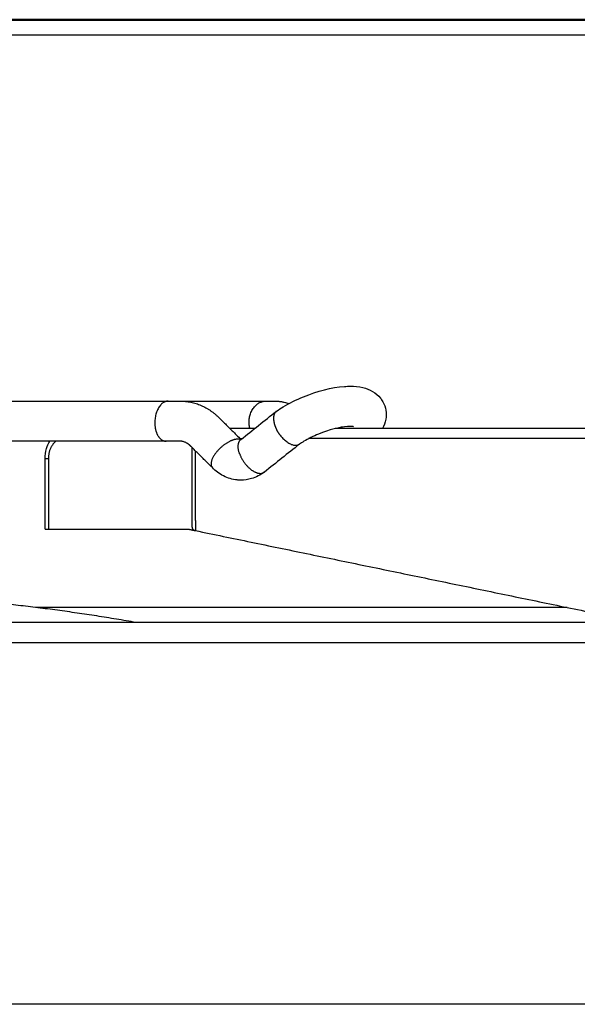
# Model space of a CAD drawing. Units: millimetres. Extents: x 0 to 1907, y 0 to 2179.
# Drawn here: x 1181 to 1236, y 870 to 968 of the extents above; entities that cross this region are included whole.
import ezdxf

# ---------------------------------------------------------------- set-up
doc = ezdxf.new("R2010")
doc.units = ezdxf.units.MM
doc.header["$MEASUREMENT"] = 0
doc.layers.add('PROIEZIONI 2D$Visible$Curves', color=7, linetype='Continuous', true_color=0x000000)
doc.layers.add('PROIEZIONI 2D$Visible$SceneSilhouetteCurves', color=7, linetype='Continuous', lineweight=50, true_color=0x000000)

msp = doc.modelspace()

# ---------------------------------------------------------------- linework, layer by layer
at = {"layer": 'PROIEZIONI 2D$Visible$Curves', "color": 9, "true_color": 0xb0c4de}
msp.add_open_spline([(1905.622, 968.25), (1451.024, 968.25), (996.426, 968.25)], degree=2, dxfattribs=at)
at = {"layer": 'PROIEZIONI 2D$Visible$Curves', "color": 9, "lineweight": -3, "true_color": 0xb0c4de}
for points in [[(997.124, 966.75), (1451.024, 966.75), (1904.924, 966.75)], [(1235.035, 909.75), (1208.585, 909.75), (1182.135, 909.75)], [(1235.035, 909.75), (1235.035, 909.75), (1235.035, 909.75)], [(1276.892, 908.25), (1171.243, 908.25), (1065.595, 908.25)], [(996.524, 906.25), (1177.125, 906.25), (1357.726, 906.25)], [(1905.524, 870.25), (1451.024, 870.25), (996.524, 870.25)]]:
    msp.add_open_spline(points, degree=2, dxfattribs=at)
at = {"layer": 'PROIEZIONI 2D$Visible$Curves', "color": 151, "lineweight": -3, "true_color": 0x66b2ff}
for points, knots in [([(1206.122, 929.289), (1206.334, 929.435), (1206.557, 929.578), (1207.407, 930.086), (1208.081, 930.421), (1208.792, 930.713), (1210.204, 931.293), (1211.606, 931.656), (1212.884, 931.747), (1213.074, 931.761), (1213.26, 931.768), (1213.443, 931.768), (1213.883, 931.768), (1214.311, 931.728), (1214.716, 931.63), (1215.047, 931.55), (1215.372, 931.43), (1215.971, 931.079), (1216.241, 930.856), (1216.464, 930.575), (1216.505, 930.524), (1216.543, 930.472), (1216.622, 930.356), (1216.662, 930.291), (1216.699, 930.225), (1217.004, 929.681), (1217.09, 929.072), (1216.99, 928.483)], [1.344724, 1.344724, 1.344724, 1.344724, 2.220167, 2.220167, 4.522062, 4.522062, 4.522062, 9.081933, 9.081933, 9.081933, 9.75787, 9.75787, 9.75787, 11.396424, 11.396424, 11.396424, 12.724628, 12.724628, 14.005537, 14.005537, 14.005537, 14.236283, 14.236283, 14.504546, 14.504546, 14.504546, 16.677385, 16.677385, 16.677385, 16.677385]), ([(1158.207, 930.286), (1159.264, 930.286), (1160.325, 930.286), (1161.367, 930.286), (1161.894, 930.286), (1162.417, 930.286), (1162.935, 930.286), (1163.452, 930.286), (1163.965, 930.286), (1164.47, 930.286), (1164.975, 930.286), (1165.473, 930.286), (1165.962, 930.286), (1166.206, 930.286), (1166.448, 930.286), (1166.688, 930.286), (1166.928, 930.286), (1167.166, 930.286), (1167.401, 930.286), (1167.636, 930.286), (1167.868, 930.286), (1168.097, 930.286), (1168.327, 930.286), (1168.554, 930.286), (1168.777, 930.286), (1168.889, 930.286), (1169, 930.286), (1169.111, 930.286), (1169.221, 930.286), (1169.33, 930.286), (1169.439, 930.286), (1169.548, 930.286), (1169.656, 930.286), (1169.763, 930.286), (1169.817, 930.286), (1169.87, 930.286), (1169.923, 930.286), (1169.95, 930.286), (1169.976, 930.286), (1170.003, 930.286), (1170.029, 930.286), (1170.056, 930.286), (1170.082, 930.286), (1170.098, 930.286), (1170.115, 930.286), (1170.131, 930.286), (1170.148, 930.286), (1170.164, 930.286), (1170.181, 930.286), (1170.214, 930.286), (1170.246, 930.286), (1170.279, 930.286), (1170.345, 930.286), (1170.411, 930.286), (1170.477, 930.286), (1170.542, 930.286), (1170.608, 930.286), (1170.674, 930.286), (1170.74, 930.286), (1170.805, 930.286), (1170.871, 930.286), (1171.003, 930.286), (1171.134, 930.286), (1171.266, 930.286), (1171.397, 930.286), (1171.529, 930.286), (1171.66, 930.286), (1171.923, 930.286), (1172.186, 930.286), (1172.449, 930.286), (1172.712, 930.286), (1172.975, 930.286), (1173.239, 930.286), (1173.502, 930.286), (1173.765, 930.286), (1174.028, 930.286), (1174.291, 930.286), (1174.554, 930.286), (1174.817, 930.286), (1175.343, 930.286), (1175.869, 930.286), (1176.395, 930.286), (1176.921, 930.286), (1177.447, 930.286), (1177.973, 930.286), (1178.499, 930.286), (1179.025, 930.286), (1179.551, 930.286), (1180.603, 930.286), (1181.656, 930.286), (1182.708, 930.286), (1183.76, 930.286), (1184.812, 930.286), (1185.864, 930.286), (1186.916, 930.286), (1187.968, 930.286), (1189.021, 930.286), (1190.073, 930.286), (1191.125, 930.286), (1192.177, 930.286), (1193.229, 930.286), (1194.281, 930.286), (1195.334, 930.286)], [0.030353, 0.030353, 0.030353, 0.030353, 3.210478, 3.210478, 3.210478, 4.814377, 4.814377, 4.814377, 6.418278, 6.418278, 6.418278, 8.022178, 8.022178, 8.022178, 8.82396, 8.82396, 8.82396, 9.625741, 9.625741, 9.625741, 10.427522, 10.427522, 10.427522, 11.229303, 11.229303, 11.229303, 11.630173, 11.630173, 11.630173, 12.031042, 12.031042, 12.031042, 12.431912, 12.431912, 12.431912, 12.632345, 12.632345, 12.632345, 12.732561, 12.732561, 12.732561, 12.832776, 12.832776, 12.832776, 12.894941, 12.894941, 12.894941, 12.957105, 12.957105, 12.957105, 13.081434, 13.081434, 13.081434, 13.330091, 13.330091, 13.330091, 13.578748, 13.578748, 13.578748, 13.827406, 13.827406, 13.827406, 14.32472, 14.32472, 14.32472, 14.822035, 14.822035, 14.822035, 15.816664, 15.816664, 15.816664, 16.811293, 16.811293, 16.811293, 17.805922, 17.805922, 17.805922, 18.800551, 18.800551, 18.800551, 20.789809, 20.789809, 20.789809, 22.779067, 22.779067, 22.779067, 24.768325, 24.768325, 24.768325, 28.746842, 28.746842, 28.746842, 32.725358, 32.725358, 32.725358, 36.703874, 36.703874, 36.703874, 40.682391, 40.682391, 40.682391, 44.660907, 44.660907, 44.660907, 44.660907]), ([(1195.334, 930.286), (1195.442, 930.286), (1195.551, 930.286), (1195.66, 930.286), (1195.715, 930.286), (1195.769, 930.286), (1195.824, 930.286), (1195.878, 930.286), (1195.932, 930.286), (1195.987, 930.286), (1196.041, 930.286), (1196.096, 930.286), (1196.15, 930.286), (1196.177, 930.286), (1196.205, 930.286), (1196.232, 930.286), (1196.259, 930.286), (1196.286, 930.286), (1196.314, 930.286), (1196.341, 930.286), (1196.368, 930.286), (1196.395, 930.286), (1196.423, 930.286), (1196.45, 930.286), (1196.477, 930.286), (1196.491, 930.286), (1196.504, 930.286), (1196.518, 930.286), (1196.531, 930.286), (1196.544, 930.286), (1196.557, 930.286)], [0, 0, 0, 0, 0.411828, 0.411828, 0.411828, 0.617742, 0.617742, 0.617742, 0.823655, 0.823655, 0.823655, 1.029569, 1.029569, 1.029569, 1.132526, 1.132526, 1.132526, 1.235483, 1.235483, 1.235483, 1.33844, 1.33844, 1.33844, 1.441397, 1.441397, 1.441397, 1.492875, 1.492875, 1.492875, 1.542163, 1.542163, 1.542163, 1.542163]), ([(1196.559, 930.286), (1196.565, 930.286), (1196.571, 930.286), (1196.578, 930.286), (1196.585, 930.286), (1196.592, 930.286), (1196.599, 930.286), (1196.603, 930.286), (1196.608, 930.286), (1196.613, 930.286), (1196.615, 930.286), (1196.618, 930.286), (1196.621, 930.286), (1196.624, 930.286), (1196.625, 930.286), (1196.626, 930.286)], [1.54435511, 1.54435511, 1.54435511, 1.54435511, 1.56809177, 1.56809177, 1.56809177, 1.59584814, 1.59584814, 1.59584814, 1.6125119, 1.6125119, 1.6125119, 1.62180537, 1.62180537, 1.62180537, 1.6301305, 1.6301305, 1.6301305, 1.6301305]), ([(1196.627, 930.286), (1196.627, 930.286), (1196.635, 930.286), (1196.636, 930.286), (1196.64, 930.286), (1196.646, 930.286), (1196.65, 930.286), (1196.656, 930.286), (1196.668, 930.286), (1196.675, 930.286), (1196.679, 930.286), (1196.684, 930.285), (1196.69, 930.285), (1196.702, 930.285), (1196.713, 930.285), (1196.724, 930.284), (1196.747, 930.283), (1196.769, 930.282), (1196.792, 930.281), (1196.814, 930.28), (1196.837, 930.279), (1196.86, 930.278), (1196.882, 930.276), (1196.905, 930.275), (1196.927, 930.273), (1196.972, 930.27), (1197.017, 930.266), (1197.062, 930.261), (1197.107, 930.257), (1197.151, 930.252), (1197.196, 930.246), (1197.241, 930.24), (1197.285, 930.234), (1197.33, 930.227), (1197.375, 930.22), (1197.419, 930.213), (1197.463, 930.205), (1197.552, 930.189), (1197.64, 930.17), (1197.728, 930.15), (1197.815, 930.129), (1197.902, 930.106), (1197.989, 930.081), (1198.075, 930.056), (1198.161, 930.029), (1198.246, 930), (1198.415, 929.941), (1198.582, 929.874), (1198.745, 929.798), (1198.907, 929.724), (1199.066, 929.641), (1199.221, 929.55), (1199.298, 929.505), (1199.375, 929.458), (1199.45, 929.409), (1199.525, 929.36), (1199.599, 929.31), (1199.671, 929.258), (1199.744, 929.206), (1199.815, 929.152), (1199.886, 929.096), (1199.921, 929.069), (1199.956, 929.041), (1199.99, 929.012), (1200.024, 928.984), (1200.059, 928.955), (1200.093, 928.925), (1200.126, 928.896), (1200.16, 928.867), (1200.193, 928.837), (1200.226, 928.807), (1200.259, 928.776), (1200.292, 928.746), (1200.308, 928.73), (1200.324, 928.715), (1200.34, 928.699), (1200.356, 928.684), (1200.372, 928.668), (1200.388, 928.653), (1200.404, 928.637), (1200.42, 928.621), (1200.436, 928.605), (1200.444, 928.597), (1200.452, 928.589), (1200.459, 928.582), (1200.463, 928.578), (1200.467, 928.573), (1200.472, 928.569), (1200.477, 928.564), (1200.48, 928.56), (1200.481, 928.56), (1200.481, 928.559), (1200.481, 928.559), (1200.486, 928.555), (1200.489, 928.551), (1200.493, 928.548), (1200.496, 928.545), (1200.501, 928.539), (1200.506, 928.534), (1200.512, 928.528), (1200.518, 928.522), (1200.524, 928.516), (1200.53, 928.511), (1200.536, 928.505), (1200.541, 928.499), (1200.547, 928.493), (1200.559, 928.482), (1200.57, 928.47), (1200.582, 928.459), (1200.593, 928.448), (1200.605, 928.436), (1200.617, 928.425), (1200.64, 928.402), (1200.663, 928.379), (1200.686, 928.356), (1200.709, 928.333), (1200.732, 928.31), (1200.755, 928.287), (1200.778, 928.264), (1200.801, 928.241), (1200.824, 928.218), (1200.848, 928.195), (1200.871, 928.172), (1200.894, 928.149), (1200.94, 928.103), (1200.986, 928.057), (1201.032, 928.011), (1201.079, 927.965), (1201.125, 927.919), (1201.171, 927.873), (1201.217, 927.827), (1201.263, 927.781), (1201.31, 927.736), (1201.402, 927.644), (1201.494, 927.552), (1201.587, 927.46), (1201.679, 927.368), (1201.772, 927.276), (1201.864, 927.184), (1201.956, 927.092), (1202.049, 927.001), (1202.141, 926.909), (1202.288, 926.762), (1202.435, 926.616), (1202.583, 926.47)], [1.637897, 1.637897, 1.637897, 1.637897, 1.648947, 1.648947, 1.648947, 1.665424, 1.665424, 1.665424, 1.697076, 1.697076, 1.697076, 1.715723, 1.715723, 1.715723, 1.753362, 1.753362, 1.753362, 1.828038, 1.828038, 1.828038, 1.90277, 1.90277, 1.90277, 1.977475, 1.977475, 1.977475, 2.126834, 2.126834, 2.126834, 2.276107, 2.276107, 2.276107, 2.425277, 2.425277, 2.425277, 2.57433, 2.57433, 2.57433, 2.872043, 2.872043, 2.872043, 3.169117, 3.169117, 3.169117, 3.465453, 3.465453, 3.465453, 4.055723, 4.055723, 4.055723, 4.64216, 4.64216, 4.64216, 4.933763, 4.933763, 4.933763, 5.224303, 5.224303, 5.224303, 5.513772, 5.513772, 5.513772, 5.658097, 5.658097, 5.658097, 5.802155, 5.802155, 5.802155, 5.945948, 5.945948, 5.945948, 6.089476, 6.089476, 6.089476, 6.161147, 6.161147, 6.161147, 6.232735, 6.232735, 6.232735, 6.304313, 6.304313, 6.304313, 6.339975, 6.339975, 6.339975, 6.358385, 6.358385, 6.358385, 6.380241, 6.380241, 6.380241, 6.405319, 6.405319, 6.405319, 6.420435, 6.420435, 6.420435, 6.44836, 6.44836, 6.44836, 6.476171, 6.476171, 6.476171, 6.503987, 6.503987, 6.503987, 6.559613, 6.559613, 6.559613, 6.615241, 6.615241, 6.615241, 6.726495, 6.726495, 6.726495, 6.837749, 6.837749, 6.837749, 6.949003, 6.949003, 6.949003, 7.060258, 7.060258, 7.060258, 7.282766, 7.282766, 7.282766, 7.505274, 7.505274, 7.505274, 7.727783, 7.727783, 7.727783, 8.1728, 8.1728, 8.1728, 8.617817, 8.617817, 8.617817, 9.062834, 9.062834, 9.062834, 9.771498, 9.771498, 9.771498, 9.771498]), ([(1196.643, 930.286), (1197.025, 930.286), (1197.406, 930.286), (1197.788, 930.286), (1198.595, 930.286), (1199.403, 930.286), (1200.21, 930.286), (1201.017, 930.286), (1201.824, 930.286), (1202.632, 930.286), (1203.439, 930.286), (1204.246, 930.286), (1205.054, 930.286)], [30.844481, 30.844481, 30.844481, 30.844481, 32.725306, 32.725306, 32.725306, 36.703823, 36.703823, 36.703823, 40.682339, 40.682339, 40.682339, 44.660855, 44.660855, 44.660855, 44.660855]), ([(1205.054, 930.286), (1205.137, 930.286), (1205.221, 930.286), (1205.304, 930.286), (1205.346, 930.286), (1205.388, 930.286), (1205.43, 930.286), (1205.471, 930.286), (1205.513, 930.286), (1205.555, 930.286), (1205.597, 930.286), (1205.639, 930.286), (1205.68, 930.286), (1205.701, 930.286), (1205.722, 930.286), (1205.743, 930.286), (1205.764, 930.286), (1205.785, 930.286), (1205.806, 930.286), (1205.827, 930.286), (1205.848, 930.286), (1205.868, 930.286), (1205.889, 930.286), (1205.91, 930.286), (1205.931, 930.286), (1205.942, 930.286), (1205.952, 930.286), (1205.962, 930.286), (1205.973, 930.286), (1205.983, 930.286), (1205.994, 930.286), (1206.001, 930.286), (1206.009, 930.286), (1206.015, 930.286), (1206.018, 930.286), (1206.021, 930.286), (1206.024, 930.286), (1206.027, 930.286), (1206.03, 930.286), (1206.034, 930.286), (1206.036, 930.286), (1206.038, 930.286), (1206.04, 930.286)], [0, 0, 0, 0, 0.411828, 0.411828, 0.411828, 0.617741, 0.617741, 0.617741, 0.823655, 0.823655, 0.823655, 1.029569, 1.029569, 1.029569, 1.132526, 1.132526, 1.132526, 1.235483, 1.235483, 1.235483, 1.33844, 1.33844, 1.33844, 1.441397, 1.441397, 1.441397, 1.492875, 1.492875, 1.492875, 1.544358, 1.544358, 1.544358, 1.579897, 1.579897, 1.579897, 1.59588, 1.59588, 1.59588, 1.610769, 1.610769, 1.610769, 1.618418, 1.618418, 1.618418, 1.618418]), ([(1206.041, 930.286), (1206.044, 930.286), (1206.05, 930.286), (1206.053, 930.286), (1206.06, 930.286), (1206.071, 930.286), (1206.078, 930.286), (1206.083, 930.286), (1206.09, 930.286), (1206.101, 930.286), (1206.108, 930.285), (1206.112, 930.285), (1206.115, 930.285), (1206.118, 930.285), (1206.124, 930.285), (1206.136, 930.284), (1206.148, 930.284), (1206.159, 930.283), (1206.181, 930.282), (1206.202, 930.281), (1206.224, 930.28), (1206.246, 930.278), (1206.268, 930.277), (1206.29, 930.275), (1206.312, 930.273), (1206.334, 930.271), (1206.356, 930.269), (1206.399, 930.265), (1206.443, 930.26), (1206.487, 930.254), (1206.53, 930.248), (1206.573, 930.242), (1206.616, 930.235), (1206.66, 930.228), (1206.703, 930.22), (1206.745, 930.211), (1206.788, 930.203), (1206.831, 930.193), (1206.873, 930.183), (1206.957, 930.163), (1207.041, 930.141), (1207.124, 930.115), (1207.202, 930.091), (1207.28, 930.065), (1207.356, 930.037)], [1.642766, 1.642766, 1.642766, 1.642766, 1.654604, 1.654604, 1.654604, 1.68202, 1.68202, 1.68202, 1.704497, 1.704497, 1.718342, 1.718342, 1.718342, 1.737687, 1.737687, 1.737687, 1.777346, 1.777346, 1.777346, 1.855017, 1.855017, 1.855017, 1.932835, 1.932835, 1.932835, 2.010564, 2.010564, 2.010564, 2.165839, 2.165839, 2.165839, 2.320807, 2.320807, 2.320807, 2.475411, 2.475411, 2.475411, 2.6296, 2.6296, 2.6296, 2.936572, 2.936572, 2.936572, 3.225728, 3.225728, 3.225728, 3.225728]), ([(1213.781, 927.74), (1213.781, 927.738), (1213.655, 927.768), (1213.443, 927.768), (1213.362, 927.768), (1213.27, 927.765), (1213.168, 927.758), (1212.442, 927.706), (1211.328, 927.43), (1210.311, 927.012), (1209.782, 926.795), (1209.275, 926.543), (1208.685, 926.19), (1208.536, 926.094), (1208.401, 926)], [5.825846, 5.825846, 5.825846, 5.825846, 7.02156, 7.02156, 7.02156, 7.490014, 7.490014, 7.490014, 10.926824, 10.926824, 10.926824, 12.666985, 12.666985, 13.30821, 13.30821, 13.30821, 13.30821]), ([(1195.139, 926.294), (1194.087, 926.294), (1193.035, 926.294), (1191.983, 926.294), (1190.931, 926.294), (1189.879, 926.294), (1188.827, 926.294), (1187.775, 926.294), (1186.722, 926.294), (1185.67, 926.294), (1184.618, 926.294), (1183.566, 926.294), (1182.514, 926.294), (1181.462, 926.294), (1180.41, 926.294), (1179.357, 926.294), (1178.831, 926.294), (1178.305, 926.294), (1177.779, 926.294), (1177.253, 926.294), (1176.727, 926.294), (1176.201, 926.294), (1175.675, 926.294), (1175.149, 926.294), (1174.623, 926.294), (1174.36, 926.294), (1174.097, 926.294), (1173.834, 926.294), (1173.571, 926.294), (1173.308, 926.294), (1173.045, 926.294), (1172.782, 926.294), (1172.519, 926.294), (1172.255, 926.294), (1171.992, 926.294), (1171.729, 926.294), (1171.466, 926.294), (1171.335, 926.294), (1171.203, 926.294), (1171.072, 926.294), (1170.94, 926.294), (1170.809, 926.294), (1170.677, 926.294), (1170.612, 926.294), (1170.546, 926.294), (1170.48, 926.294), (1170.414, 926.294), (1170.348, 926.294), (1170.283, 926.294), (1170.217, 926.294), (1170.151, 926.294), (1170.085, 926.294), (1170.053, 926.294), (1170.02, 926.294), (1169.987, 926.294), (1169.97, 926.294), (1169.954, 926.294), (1169.937, 926.294), (1169.921, 926.294), (1169.905, 926.294), (1169.888, 926.294), (1169.862, 926.294), (1169.835, 926.294), (1169.808, 926.294), (1169.781, 926.294), (1169.755, 926.294), (1169.728, 926.294), (1169.674, 926.294), (1169.62, 926.294), (1169.566, 926.294), (1169.458, 926.294), (1169.349, 926.294), (1169.239, 926.294), (1169.13, 926.294), (1169.019, 926.294), (1168.908, 926.294), (1168.797, 926.294), (1168.685, 926.294), (1168.572, 926.294), (1168.346, 926.294), (1168.118, 926.294), (1167.887, 926.294), (1167.656, 926.294), (1167.422, 926.294), (1167.185, 926.294), (1166.949, 926.294), (1166.71, 926.294), (1166.468, 926.294), (1166.227, 926.294), (1165.983, 926.294), (1165.737, 926.294), (1165.246, 926.294), (1164.745, 926.294), (1164.238, 926.294), (1163.731, 926.294), (1163.217, 926.294), (1162.698, 926.294), (1162.236, 926.294), (1161.77, 926.294), (1161.301, 926.294)], [0, 0, 0, 0, 3.978516, 3.978516, 3.978516, 7.957033, 7.957033, 7.957033, 11.935549, 11.935549, 11.935549, 15.914065, 15.914065, 15.914065, 19.892582, 19.892582, 19.892582, 21.88184, 21.88184, 21.88184, 23.871098, 23.871098, 23.871098, 25.860356, 25.860356, 25.860356, 26.854985, 26.854985, 26.854985, 27.849614, 27.849614, 27.849614, 28.844243, 28.844243, 28.844243, 29.838872, 29.838872, 29.838872, 30.336187, 30.336187, 30.336187, 30.833502, 30.833502, 30.833502, 31.082159, 31.082159, 31.082159, 31.330816, 31.330816, 31.330816, 31.579473, 31.579473, 31.579473, 31.703802, 31.703802, 31.703802, 31.765966, 31.765966, 31.765966, 31.828131, 31.828131, 31.828131, 31.928347, 31.928347, 31.928347, 32.028563, 32.028563, 32.028563, 32.228996, 32.228996, 32.228996, 32.629866, 32.629866, 32.629866, 33.030737, 33.030737, 33.030737, 33.431607, 33.431607, 33.431607, 34.233389, 34.233389, 34.233389, 35.035172, 35.035172, 35.035172, 35.836955, 35.836955, 35.836955, 36.638738, 36.638738, 36.638738, 38.242641, 38.242641, 38.242641, 39.846544, 39.846544, 39.846544, 41.27268, 41.27268, 41.27268, 41.27268]), ([(1196.432, 926.294), (1196.431, 926.294), (1196.43, 926.294), (1196.427, 926.294), (1196.424, 926.294), (1196.42, 926.294), (1196.417, 926.294), (1196.413, 926.294), (1196.409, 926.294), (1196.405, 926.294), (1196.402, 926.294), (1196.398, 926.294), (1196.395, 926.294), (1196.385, 926.294), (1196.375, 926.294), (1196.365, 926.294), (1196.351, 926.294), (1196.337, 926.294), (1196.324, 926.294), (1196.31, 926.294), (1196.297, 926.294), (1196.283, 926.294), (1196.256, 926.294), (1196.229, 926.294), (1196.201, 926.294), (1196.174, 926.294), (1196.147, 926.294), (1196.12, 926.294), (1196.092, 926.294), (1196.065, 926.294), (1196.038, 926.294), (1196.011, 926.294), (1195.984, 926.294), (1195.956, 926.294), (1195.902, 926.294), (1195.847, 926.294), (1195.793, 926.294), (1195.739, 926.294), (1195.684, 926.294), (1195.63, 926.294), (1195.575, 926.294), (1195.521, 926.294), (1195.466, 926.294), (1195.357, 926.294), (1195.248, 926.294), (1195.139, 926.294)], [6.003257, 6.003257, 6.003257, 6.003257, 6.011949, 6.011949, 6.011949, 6.023479, 6.023479, 6.023479, 6.037916, 6.037916, 6.037916, 6.051721, 6.051721, 6.051721, 6.08941, 6.08941, 6.08941, 6.14089, 6.14089, 6.14089, 6.192368, 6.192368, 6.192368, 6.295325, 6.295325, 6.295325, 6.398282, 6.398282, 6.398282, 6.501239, 6.501239, 6.501239, 6.604196, 6.604196, 6.604196, 6.81011, 6.81011, 6.81011, 7.016023, 7.016023, 7.016023, 7.221937, 7.221937, 7.221937, 7.633765, 7.633765, 7.633765, 7.633765]), ([(1196.487, 926.295), (1196.486, 926.295), (1196.484, 926.295), (1196.476, 926.294), (1196.468, 926.294), (1196.461, 926.294), (1196.456, 926.294), (1196.449, 926.294), (1196.443, 926.294), (1196.441, 926.294), (1196.434, 926.294), (1196.433, 926.294)], [5.91474469, 5.91474469, 5.91474469, 5.91474469, 5.91956288, 5.91956288, 5.95504132, 5.95504132, 5.95504132, 5.97923067, 5.97923067, 5.97923067, 5.99633521, 5.99633521, 5.99633521, 5.99633521]), ([(1196.544, 926.296), (1196.539, 926.296), (1196.535, 926.296), (1196.53, 926.296), (1196.525, 926.296), (1196.52, 926.296), (1196.515, 926.296), (1196.509, 926.296), (1196.504, 926.296), (1196.501, 926.295), (1196.499, 926.295), (1196.495, 926.295), (1196.489, 926.295)], [5.7429179, 5.7429179, 5.7429179, 5.7429179, 5.7748759, 5.7748759, 5.7748759, 5.8099098, 5.8099098, 5.8099098, 5.8461713, 5.8461713, 5.8461713, 5.8635645, 5.8635645, 5.8635645, 5.8635645]), ([(1197.523, 925.868), (1197.522, 925.869), (1197.519, 925.871), (1197.516, 925.874), (1197.51, 925.88), (1197.503, 925.886), (1197.498, 925.891), (1197.492, 925.896), (1197.486, 925.901), (1197.48, 925.906), (1197.474, 925.911), (1197.468, 925.916), (1197.463, 925.921), (1197.451, 925.931), (1197.439, 925.941), (1197.427, 925.95), (1197.416, 925.96), (1197.404, 925.969), (1197.392, 925.978), (1197.38, 925.987), (1197.369, 925.996), (1197.357, 926.004), (1197.345, 926.013), (1197.333, 926.021), (1197.322, 926.03), (1197.298, 926.046), (1197.275, 926.061), (1197.252, 926.076), (1197.229, 926.091), (1197.206, 926.104), (1197.183, 926.117), (1197.16, 926.13), (1197.137, 926.142), (1197.115, 926.154), (1197.07, 926.176), (1197.025, 926.196), (1196.981, 926.213), (1196.938, 926.229), (1196.895, 926.243), (1196.852, 926.255), (1196.831, 926.26), (1196.81, 926.265), (1196.79, 926.27), (1196.769, 926.274), (1196.748, 926.278), (1196.727, 926.281), (1196.707, 926.285), (1196.687, 926.287), (1196.666, 926.29), (1196.656, 926.291), (1196.646, 926.292), (1196.636, 926.293), (1196.626, 926.293), (1196.616, 926.294), (1196.605, 926.295), (1196.595, 926.295), (1196.585, 926.296), (1196.575, 926.296), (1196.565, 926.296), (1196.555, 926.296), (1196.545, 926.296)], [3.632155, 3.632155, 3.632155, 3.632155, 3.651306, 3.651306, 3.651306, 3.68629, 3.68629, 3.68629, 3.721817, 3.721817, 3.721817, 3.757154, 3.757154, 3.757154, 3.827937, 3.827937, 3.827937, 3.898701, 3.898701, 3.898701, 3.969476, 3.969476, 3.969476, 4.040256, 4.040256, 4.040256, 4.181849, 4.181849, 4.181849, 4.323481, 4.323481, 4.323481, 4.46516, 4.46516, 4.46516, 4.748666, 4.748666, 4.748666, 5.03221, 5.03221, 5.03221, 5.173923, 5.173923, 5.173923, 5.315554, 5.315554, 5.315554, 5.457069, 5.457069, 5.457069, 5.527769, 5.527769, 5.527769, 5.598424, 5.598424, 5.598424, 5.669032, 5.669032, 5.669032, 5.739568, 5.739568, 5.739568, 5.739568]), ([(1197.526, 925.865), (1197.525, 925.866), (1197.524, 925.867), (1197.524, 925.867), (1197.523, 925.867), (1197.523, 925.868), (1197.523, 925.868)], [3.626325186, 3.626325186, 3.626325186, 3.626325186, 3.631668911, 3.631668911, 3.631668911, 3.632155066, 3.632155066, 3.632155066, 3.632155066]), ([(1199.74, 923.664), (1199.555, 923.848), (1199.37, 924.032), (1199.186, 924.215), (1199.093, 924.307), (1199.001, 924.399), (1198.908, 924.491), (1198.816, 924.583), (1198.724, 924.675), (1198.631, 924.766), (1198.539, 924.858), (1198.446, 924.95), (1198.354, 925.042), (1198.308, 925.088), (1198.262, 925.134), (1198.215, 925.18), (1198.169, 925.226), (1198.123, 925.272), (1198.077, 925.318), (1198.031, 925.364), (1197.984, 925.41), (1197.938, 925.456), (1197.915, 925.478), (1197.892, 925.501), (1197.869, 925.524), (1197.846, 925.547), (1197.823, 925.57), (1197.8, 925.593), (1197.776, 925.616), (1197.753, 925.639), (1197.73, 925.662), (1197.707, 925.685), (1197.684, 925.708), (1197.661, 925.731), (1197.649, 925.743), (1197.638, 925.754), (1197.626, 925.766), (1197.615, 925.777), (1197.603, 925.789), (1197.592, 925.8), (1197.586, 925.806), (1197.58, 925.812), (1197.574, 925.817), (1197.569, 925.823), (1197.563, 925.829), (1197.557, 925.835), (1197.551, 925.84), (1197.545, 925.846), (1197.54, 925.851), (1197.537, 925.854), (1197.534, 925.858), (1197.53, 925.861), (1197.526, 925.865), (1197.525, 925.866), (1197.525, 925.866)], [0, 0, 0, 0, 0.890034, 0.890034, 0.890034, 1.335051, 1.335051, 1.335051, 1.780068, 1.780068, 1.780068, 2.225084, 2.225084, 2.225084, 2.447593, 2.447593, 2.447593, 2.670101, 2.670101, 2.670101, 2.89261, 2.89261, 2.89261, 3.003864, 3.003864, 3.003864, 3.115118, 3.115118, 3.115118, 3.226372, 3.226372, 3.226372, 3.337627, 3.337627, 3.337627, 3.393254, 3.393254, 3.393254, 3.44888, 3.44888, 3.44888, 3.476697, 3.476697, 3.476697, 3.504508, 3.504508, 3.504508, 3.532445, 3.532445, 3.532445, 3.547363, 3.547363, 3.547363, 3.563641, 3.563641, 3.563641, 3.563641]), ([(1204.905, 923.214), (1204.524, 922.927), (1204.096, 922.708), (1203.643, 922.574), (1203.295, 922.471), (1202.935, 922.419), (1202.574, 922.419), (1202.533, 922.419), (1202.492, 922.42), (1202.411, 922.423), (1202.371, 922.425), (1202.29, 922.43), (1202.25, 922.433), (1202.21, 922.437), (1201.734, 922.484), (1201.27, 922.622), (1200.842, 922.84), (1200.434, 923.049), (1200.062, 923.329), (1199.74, 923.664)], [0, 0, 0, 0, 1.508063, 1.508063, 1.508063, 2.661267, 2.661267, 2.661267, 2.792028, 2.792028, 2.920344, 2.920344, 3.048601, 3.048601, 3.048601, 4.575468, 4.575468, 4.575468, 6.03222, 6.03222, 6.03222, 6.03222])]:
    msp.add_open_spline(points, degree=3, knots=knots, dxfattribs=at)
for points, weights in [([(1195.334, 930.286), (1194.116, 930.286), (1194.019, 928.29)], [1, 0.707106781187, 1]), ([(1206.123, 929.288), (1206.154, 929.31), (1206.189, 929.328)], [1, 0.985270078602, 0.972021725027]), ([(1194.019, 928.29), (1193.981, 927.515), (1194.273, 926.942)], [1, 0.861391028251, 0.853972851066]), ([(1206.489, 926.893), (1206.282, 927.163), (1206.131, 927.46)], [1, 0.965392454621, 0.959018010299]), ([(1212.607, 927.687), (1212.628, 927.618), (1212.655, 927.55)], [0.862265414802, 0.865680480209, 0.870434232408]), ([(1194.273, 926.942), (1194.603, 926.294), (1195.139, 926.294)], [0.853972851066, 0.845715752935, 1]), ([(1202.453, 925.036), (1202.108, 925.996), (1202.526, 926.42)], [0.972228490541, 0.863522740593, 1]), ([(1202.56, 926.451), (1202.543, 926.436), (1202.526, 926.42)], [0.993626504111, 0.98747346576, 0.981803988998]), ([(1202.577, 926.466), (1202.568, 926.459), (1202.56, 926.451)], [1, 0.996750910506, 0.993626504111]), ([(1206.489, 926.893), (1207.52, 925.546), (1208.334, 925.961)], [1, 0.751606352787, 0.973772706456]), ([(1208.401, 926), (1208.369, 925.978), (1208.334, 925.961)], [1, 0.986173976295, 0.973806030136]), ([(1200, 925.011), (1199.341, 924.081), (1199.733, 923.671)], [1, 0.84850352085, 1]), ([(1202.453, 925.036), (1202.487, 924.94), (1202.529, 924.844)], [0.970406192033, 0.983618305378, 1]), ([(1199.74, 923.664), (1199.736, 923.668), (1199.733, 923.671)], [1, 0.998379981831, 0.99679394213]), ([(1204.905, 923.214), (1204.865, 923.184), (1204.82, 923.161)], [1, 0.988508741789, 0.979292917822]), ([(1204.905, 923.214), (1204.911, 923.218), (1204.917, 923.223)], [0.996492397933, 0.998219266209, 1])]:
    msp.add_rational_spline(points, weights, degree=2, dxfattribs=at)
for points in [[(1196.557, 930.286), (1196.558, 930.286), (1196.558, 930.286), (1196.559, 930.286)], [(1196.626, 930.286), (1196.627, 930.286), (1196.628, 930.286), (1196.628, 930.286)], [(1202.584, 926.471), (1203.752, 927.402), (1204.921, 928.333), (1206.089, 929.264)], [(1216.99, 928.483), (1216.933, 928.148), (1216.82, 927.838), (1216.67, 927.551)], [(1181.55, 926.294), (1181.551, 926.294), (1181.553, 926.294), (1181.554, 926.294)], [(1196.433, 926.294), (1196.431, 926.294), (1196.429, 926.294), (1196.427, 926.294)], [(1202.487, 926.386), (1202.487, 926.386), (1202.491, 926.389), (1202.5, 926.396)], [(1202.504, 926.393), (1202.495, 926.39), (1202.489, 926.388), (1202.487, 926.387)], [(1202.577, 926.466), (1202.58, 926.468), (1202.582, 926.469), (1202.584, 926.471)], [(1208.401, 926), (1207.24, 925.074), (1206.078, 924.149), (1204.917, 923.223)], [(1199.74, 923.664), (1199.737, 923.666), (1199.735, 923.669), (1199.733, 923.671)]]:
    msp.add_open_spline(points, degree=3, dxfattribs=at)
for points, weights, knots in [([(1203.478, 927.551), (1203.378, 927.907), (1203.393, 928.29), (1203.467, 930.286), (1205.054, 930.286)], [0.88978793422, 0.926398610408, 1, 0.707106781598, 1], [-7.072492, -7.072492, -7.072492, -6.283038, -6.283038, -3.141446, -3.141446, -3.141446]), ([(1206.123, 929.288), (1205.736, 929.021), (1205.846, 928.306), (1205.908, 927.898), (1206.131, 927.46)], [1, 0.915156237227, 1, 0.949764060328, 0.959017458522], [9.247163, 9.247163, 9.247163, 10.906767, 10.906767, 11.889417, 11.889417, 11.889417]), ([(1202.559, 926.449), (1202.148, 926.63), (1201.413, 926.248), (1200.562, 925.804), (1200, 925.011)], [0.97485548652, 0.897258282451, 1, 0.882933085878, 1], [8.895801, 8.895801, 8.895801, 10.611478, 10.611478, 12.566371, 12.566371, 12.566371]), ([(1202.529, 924.844), (1202.937, 923.909), (1203.704, 923.389), (1204.374, 922.934), (1204.82, 923.161)], [1, 0.882261856871, 1, 0.895583943703, 0.976370618193], [0, 0, 0, 1.960603, 1.960603, 3.699364, 3.699364, 3.699364])]:
    msp.add_rational_spline(points, weights, degree=2, knots=knots, dxfattribs=at)
at = {"layer": 'PROIEZIONI 2D$Visible$Curves', "color": 250, "lineweight": -3, "true_color": 0x333333}
for points in [[(1203.939, 927.55), (1202.718, 927.55), (1201.497, 927.55)], [(1251.188, 927.55), (1231.573, 927.55), (1211.959, 927.55)], [(1202.504, 926.55), (1202.594, 926.55), (1202.683, 926.55)], [(1250.506, 926.55), (1229.912, 926.55), (1209.318, 926.55)], [(1197.738, 917.728), (1197.738, 921.691), (1197.738, 925.655)], [(1198.056, 918.41), (1198.056, 921.875), (1198.056, 925.34)], [(1183.111, 917.55), (1183.111, 921.05), (1183.111, 924.55)], [(1183.429, 924.55), (1183.429, 921.05), (1183.429, 917.55)], [(1198.056, 918.41), (1198.056, 917.904), (1198.056, 917.399)], [(1183.429, 917.55), (1190.376, 917.55), (1197.324, 917.55)], [(1197.324, 917.55), (1197.639, 917.485), (1197.953, 917.42)], [(1198.056, 917.421), (1198.005, 917.421), (1197.954, 917.421)], [(1198.056, 917.399), (1220.171, 912.824), (1242.287, 908.25)], [(1235.035, 909.75), (1235.035, 909.75), (1235.035, 909.75)]]:
    msp.add_open_spline(points, degree=2, dxfattribs=at)
msp.add_open_spline([(1183.111, 924.55), (1183.111, 924.895), (1183.158, 925.238), (1183.253, 925.564), (1183.328, 925.823), (1183.431, 926.069), (1183.562, 926.294)], degree=3, knots=[0, 0, 0, 0, 1.038326, 1.038326, 1.038326, 1.863595, 1.863595, 1.863595, 1.863595], dxfattribs=at)
for points, weights in [([(1184.175, 926.293), (1183.429, 925.72), (1183.429, 924.55)], [0.869705685725, 0.804917510255, 1]), ([(1184.178, 926.296), (1184.176, 926.295), (1184.175, 926.293)], [0.870021829827, 0.86986299178, 0.869705685725]), ([(1183.429, 924.55), (1183.111, 924.55), (1183.111, 924.55)], [1, 0.917060074385, 1]), ([(1183.111, 917.55), (1183.111, 917.55), (1183.429, 917.55)], [0.853813450636, 0.847382093205, 1]), ([(1197.738, 917.728), (1197.738, 917.473), (1197.954, 917.421)], [0.853813450632, 0.848655193594, 0.945810293811]), ([(1197.954, 917.421), (1198.001, 917.41), (1198.056, 917.399)], [0.945810293811, 0.969788973229, 1])]:
    msp.add_rational_spline(points, weights, degree=2, dxfattribs=at)
at = {"layer": 'PROIEZIONI 2D$Visible$Curves', "color": 250, "lineweight": -3, "true_color": 0x1e1e1e}
msp.add_rational_spline([(1192.154, 908.25), (1176.843, 910.947), (1161.299, 911.204)], [0.801018267704, 0.821509515325, 0.847795173229], degree=2, dxfattribs=at)
at = {"layer": 'PROIEZIONI 2D$Visible$SceneSilhouetteCurves', "color": 9, "true_color": 0xb0c4de}
msp.add_open_spline([(1905.622, 968.25), (1451.024, 968.25), (996.426, 968.25)], degree=2, dxfattribs=at)

doc.saveas('drawing.dxf')
